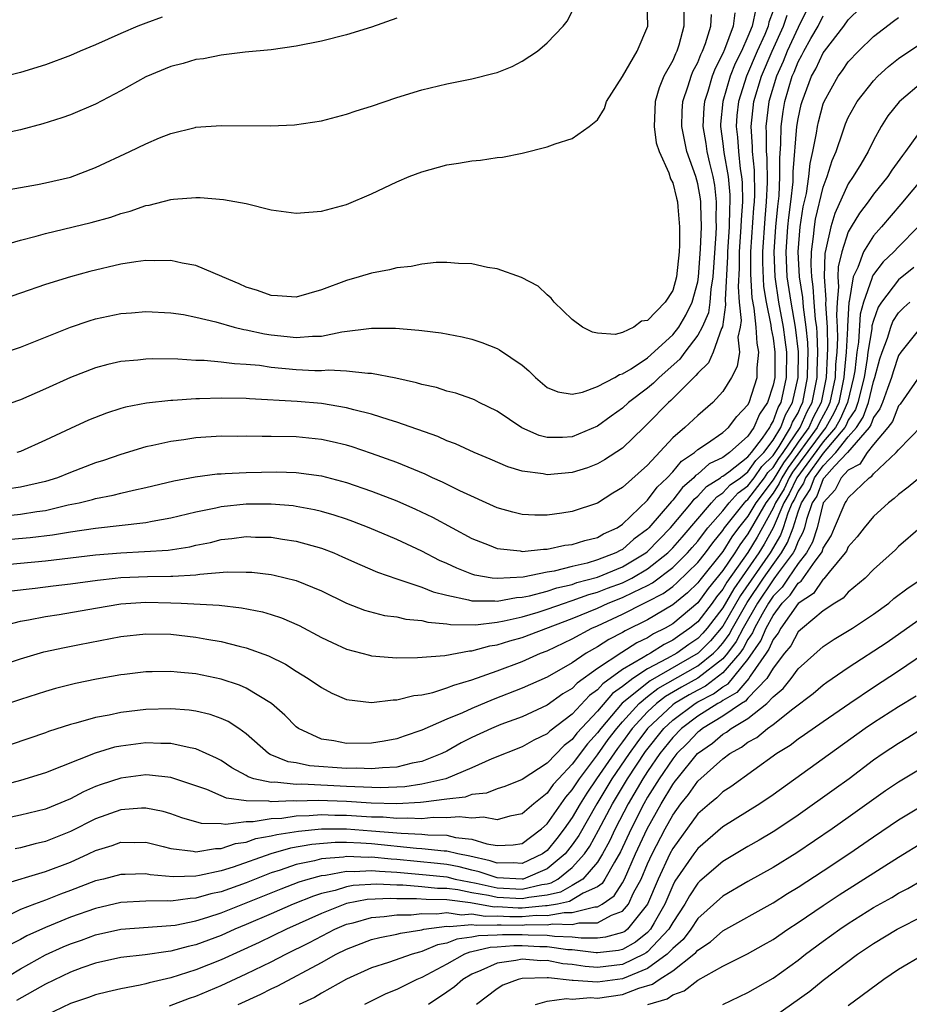
# Model space of a CAD drawing. Units: inches. Extents: x 2580000 to 2583000, y 1557000 to 1560000.
# Drawn here: x 2581127 to 2581198, y 1558019 to 1558098 of the extents above; entities that cross this region are included whole.
import ezdxf

# ---------------------------------------------------------------- set-up
doc = ezdxf.new("R2010")
doc.units = ezdxf.units.IN
doc.header["$MEASUREMENT"] = 0
doc.layers.add('LD25801557_2ft', color=135, linetype='Continuous')

msp = doc.modelspace()

# ---------------------------------------------------------------- linework, layer by layer
at = {"layer": 'LD25801557_2ft'}
for points, elevation in [([(2581190.049, 1558099), (2581189, 1558096.881), (2581188.128, 1558095), (2581187.809, 1558094.191), (2581187.264, 1558093), (2581186.66, 1558091), (2581186.421, 1558089), (2581186.458, 1558088.458), (2581186.453, 1558087), (2581186.502, 1558086.502), (2581186.527, 1558084.527), (2581186.46, 1558083), (2581186.334, 1558081.666), (2581186.162, 1558079), (2581186.154, 1558078.154), (2581186.248, 1558076.248), (2581186.45, 1558075), (2581186.832, 1558073.168), (2581186.859, 1558072.859), (2581187, 1558072.121), (2581187.15, 1558071), (2581187.131, 1558069), (2581187, 1558068.367), (2581186.559, 1558067), (2581185.934, 1558066.066), (2581185.479, 1558065), (2581185, 1558064.302), (2581183.542, 1558063), (2581183, 1558062.609), (2581181.907, 1558062.093), (2581181, 1558061.288), (2581180.828, 1558061.172), (2581180.687, 1558061), (2581179.771, 1558060.229), (2581179, 1558059.2), (2581178.897, 1558059.103), (2581177.092, 1558057), (2581177, 1558056.906), (2581175.914, 1558056.086), (2581175, 1558055.281), (2581174.808, 1558055.192), (2581174.474, 1558055), (2581173, 1558054.44), (2581172.196, 1558054.196), (2581171, 1558053.929), (2581169.555, 1558053.555), (2581169, 1558053.471), (2581167.078, 1558053.078), (2581165, 1558052.95), (2581164.615, 1558053), (2581163.234, 1558053.234), (2581163, 1558053.307), (2581161.781, 1558053.781), (2581161, 1558054.151), (2581160.409, 1558054.409), (2581159, 1558055.131), (2581157, 1558056.067), (2581154.798, 1558057), (2581153.501, 1558057.501), (2581153, 1558057.68), (2581152.016, 1558058.016), (2581151, 1558058.31), (2581150.446, 1558058.446), (2581149, 1558058.712), (2581148.746, 1558058.746), (2581147, 1558058.891), (2581145, 1558058.889), (2581143, 1558058.684), (2581142.58, 1558058.58), (2581141, 1558058.262), (2581139, 1558057.763), (2581137.517, 1558057.518), (2581137, 1558057.409), (2581133, 1558056.95), (2581131, 1558056.668), (2581129.576, 1558056.424), (2581127.794, 1558056.206), (2581125, 1558055.961)], 8528), ([(2581125.478, 1558079.478), (2581127, 1558079.934), (2581128.261, 1558080.261), (2581129, 1558080.478), (2581132.652, 1558081.349), (2581134.225, 1558081.775), (2581135, 1558082.05), (2581135.758, 1558082.242), (2581137, 1558082.699), (2581137.265, 1558082.735), (2581139, 1558083.182), (2581139.211, 1558083.211), (2581141, 1558083.341), (2581141.339, 1558083.338), (2581143.189, 1558083.189), (2581145, 1558082.849), (2581147, 1558082.348), (2581149, 1558082.091), (2581151, 1558082.259), (2581153, 1558082.792), (2581155, 1558083.626), (2581157, 1558084.584), (2581157.992, 1558085), (2581159, 1558085.391), (2581161, 1558085.936), (2581161.932, 1558086.068), (2581163, 1558086.27), (2581163.681, 1558086.319), (2581165, 1558086.533), (2581165.435, 1558086.565), (2581167, 1558086.882), (2581169, 1558087.367), (2581169.628, 1558087.628), (2581171, 1558088.037), (2581172.331, 1558089), (2581173, 1558089.538), (2581173.565, 1558090.434), (2581173.732, 1558091), (2581175, 1558092.983), (2581176.166, 1558095), (2581177.009, 1558097), (2581176.977, 1558099)], 8542), ([(2581126.052, 1558051.947), (2581128.189, 1558052.189), (2581129.622, 1558052.378), (2581131, 1558052.538), (2581133.159, 1558052.841), (2581134.554, 1558053), (2581135, 1558053.048), (2581137.133, 1558053.133), (2581139, 1558053.136), (2581139.158, 1558053.158), (2581141, 1558053.248), (2581141.303, 1558053.303), (2581143.48, 1558053.48), (2581145, 1558053.479), (2581145.458, 1558053.458), (2581147, 1558053.275), (2581147.233, 1558053.233), (2581149, 1558052.802), (2581151, 1558051.979), (2581153, 1558051.002), (2581154.44, 1558050.44), (2581156.019, 1558050.02), (2581157, 1558049.894), (2581157.719, 1558049.719), (2581159, 1558049.609), (2581159.475, 1558049.475), (2581161, 1558049.345), (2581161.288, 1558049.288), (2581163.269, 1558049.269), (2581165, 1558049.477), (2581165.578, 1558049.578), (2581167, 1558049.91), (2581168.281, 1558050.281), (2581169, 1558050.509), (2581170.369, 1558051), (2581170.838, 1558051.162), (2581171, 1558051.197), (2581172.318, 1558051.682), (2581173, 1558051.863), (2581173.817, 1558052.183), (2581175, 1558052.62), (2581175.756, 1558053), (2581177, 1558053.724), (2581178.602, 1558055), (2581179, 1558055.408), (2581179.744, 1558056.256), (2581182.087, 1558059), (2581182.518, 1558059.482), (2581183, 1558059.784), (2581183.581, 1558060.419), (2581184.393, 1558061), (2581185, 1558061.471), (2581185.624, 1558062.376), (2581186.261, 1558063), (2581187, 1558063.979), (2581187.619, 1558065), (2581187.983, 1558066.017), (2581188.562, 1558067), (2581189.012, 1558069), (2581189.021, 1558071.021), (2581188.795, 1558073), (2581188.442, 1558075), (2581188.137, 1558077), (2581188.043, 1558079), (2581188.18, 1558081), (2581188.252, 1558081.747), (2581188.419, 1558083), (2581188.592, 1558084.592), (2581188.612, 1558085), (2581188.607, 1558085.393), (2581188.903, 1558089), (2581189, 1558089.6), (2581189.245, 1558090.755), (2581189.311, 1558091), (2581190.076, 1558093), (2581190.408, 1558093.592), (2581191, 1558094.867), (2581191.095, 1558095), (2581192.652, 1558097), (2581193, 1558097.505), (2581195, 1558099.502)], 8524), ([(2581187, 1558098.209), (2581186.672, 1558097.328), (2581186.605, 1558097), (2581186.336, 1558096.336), (2581185.739, 1558095), (2581184.891, 1558093), (2581184.25, 1558091), (2581184.125, 1558089.875), (2581184.055, 1558089), (2581184.158, 1558088.158), (2581184.236, 1558087), (2581184.385, 1558085.615), (2581184.494, 1558085), (2581184.538, 1558084.537), (2581184.557, 1558083), (2581184.454, 1558081.546), (2581184.442, 1558081), (2581184.311, 1558079), (2581184.299, 1558077.701), (2581184.216, 1558076.216), (2581184.303, 1558075), (2581184.458, 1558073.542), (2581184.379, 1558073), (2581184.205, 1558072.205), (2581184.314, 1558071), (2581184.138, 1558069.862), (2581183.699, 1558069), (2581183, 1558067.869), (2581182.205, 1558067), (2581181, 1558065.967), (2581179.969, 1558065), (2581179, 1558064.171), (2581177, 1558062.008), (2581175, 1558060.207), (2581174.235, 1558059.765), (2581173, 1558058.96), (2581171, 1558058.296), (2581170.172, 1558058.172), (2581169, 1558058.01), (2581168.02, 1558058.02), (2581167, 1558058.068), (2581166.249, 1558058.249), (2581165, 1558058.592), (2581162.045, 1558059.955), (2581160.65, 1558060.65), (2581159.855, 1558061), (2581159.279, 1558061.279), (2581157, 1558062.212), (2581155, 1558062.934), (2581153.451, 1558063.451), (2581153, 1558063.586), (2581151.868, 1558063.868), (2581151, 1558064.054), (2581149, 1558064.251), (2581147, 1558064.282), (2581146.273, 1558064.273), (2581145, 1558064.301), (2581144.29, 1558064.29), (2581143, 1558064.303), (2581141, 1558064.174), (2581140.024, 1558064.024), (2581139, 1558063.888), (2581137.561, 1558063.561), (2581137, 1558063.454), (2581135, 1558062.854), (2581133.628, 1558062.373), (2581133, 1558062.176), (2581131, 1558061.418), (2581129.957, 1558061), (2581129, 1558060.706), (2581127, 1558060.248), (2581125.926, 1558060.074)], 8532), ([(2581185.617, 1558098.383), (2581185.335, 1558097), (2581185, 1558096.173), (2581184.477, 1558095), (2581183.987, 1558094.013), (2581183.587, 1558093), (2581182.993, 1558091), (2581182.819, 1558089.181), (2581182.81, 1558089), (2581183, 1558087.646), (2581183.084, 1558086.916), (2581183.424, 1558085), (2581183.56, 1558083.56), (2581183.567, 1558083), (2581183.53, 1558082.47), (2581183.499, 1558081), (2581183.377, 1558079), (2581183.373, 1558078.627), (2581183.181, 1558075.181), (2581183.217, 1558074.783), (2581182.967, 1558073.033), (2581182.896, 1558072.895), (2581182.228, 1558071), (2581181.848, 1558070.152), (2581181, 1558069.345), (2581180.855, 1558069.145), (2581180.688, 1558069), (2581178.855, 1558067.144), (2581178.679, 1558067), (2581177, 1558065.285), (2581176.688, 1558065), (2581175, 1558063.362), (2581173.578, 1558062.422), (2581173, 1558062.104), (2581172.202, 1558061.798), (2581171, 1558061.425), (2581169, 1558061.24), (2581168.685, 1558061.315), (2581167, 1558061.516), (2581165.852, 1558061.852), (2581164.463, 1558062.463), (2581163.166, 1558063), (2581161.692, 1558063.692), (2581161, 1558063.94), (2581160.277, 1558064.277), (2581157, 1558065.431), (2581156.398, 1558065.602), (2581155, 1558066.06), (2581153.593, 1558066.407), (2581153, 1558066.581), (2581151, 1558066.913), (2581149.074, 1558067.074), (2581145.275, 1558067.275), (2581145, 1558067.302), (2581143, 1558067.349), (2581141.288, 1558067.289), (2581141, 1558067.293), (2581139.156, 1558067.156), (2581139, 1558067.155), (2581137.057, 1558066.943), (2581135.385, 1558066.615), (2581135, 1558066.505), (2581133.857, 1558066.144), (2581132.426, 1558065.574), (2581131, 1558064.931), (2581129, 1558063.996), (2581127, 1558063.094), (2581126.725, 1558063)], 8534), ([(2581157, 1558097.626), (2581155, 1558096.925), (2581153, 1558096.296), (2581151, 1558095.792), (2581149, 1558095.404), (2581147, 1558095.124), (2581144.918, 1558094.918), (2581143, 1558094.696), (2581141.597, 1558094.403), (2581141, 1558094.337), (2581139.979, 1558094.021), (2581139, 1558093.776), (2581137, 1558092.969), (2581135, 1558091.849), (2581133, 1558090.791), (2581131, 1558089.925), (2581130.319, 1558089.681), (2581128.797, 1558089.204), (2581127, 1558088.737), (2581123, 1558087.875)], 8546), ([(2581124.876, 1558049), (2581127, 1558049.56), (2581127.663, 1558049.663), (2581129, 1558049.925), (2581130.097, 1558050.097), (2581133, 1558050.608), (2581135, 1558050.937), (2581137, 1558051.066), (2581139, 1558051.032), (2581139.832, 1558051), (2581142.841, 1558050.841), (2581144.632, 1558050.632), (2581146.291, 1558050.291), (2581147, 1558050.084), (2581147.821, 1558049.821), (2581149.217, 1558049.217), (2581151, 1558048.257), (2581151.85, 1558047.85), (2581153, 1558047.327), (2581154.837, 1558046.837), (2581155, 1558046.801), (2581156.653, 1558046.653), (2581157, 1558046.646), (2581158.656, 1558046.656), (2581160.836, 1558046.835), (2581162.805, 1558047.195), (2581163, 1558047.193), (2581164.419, 1558047.581), (2581165, 1558047.66), (2581166.014, 1558047.986), (2581167, 1558048.255), (2581171, 1558049.775), (2581173, 1558050.604), (2581173.859, 1558051), (2581175, 1558051.439), (2581175.885, 1558051.885), (2581177, 1558052.4), (2581177.395, 1558052.605), (2581179, 1558053.829), (2581180.185, 1558055), (2581180.565, 1558055.435), (2581181, 1558055.941), (2581181.446, 1558056.554), (2581181.812, 1558057), (2581183, 1558058.356), (2581183.504, 1558059), (2581184.218, 1558059.782), (2581185, 1558060.341), (2581185.493, 1558061), (2581186.108, 1558061.892), (2581187, 1558062.766), (2581187.488, 1558063.488), (2581188.404, 1558065), (2581188.562, 1558065.438), (2581189, 1558066.183), (2581189.248, 1558066.753), (2581189.381, 1558067), (2581189.76, 1558069), (2581189.766, 1558070.234), (2581189.797, 1558071), (2581189.774, 1558071.774), (2581189.651, 1558073), (2581189.416, 1558074.583), (2581189.362, 1558075.362), (2581189.107, 1558077), (2581189, 1558079), (2581189.168, 1558081), (2581189.409, 1558082.591), (2581189.662, 1558083.662), (2581189.859, 1558085), (2581189.959, 1558086.04), (2581190.182, 1558087), (2581190.471, 1558088.471), (2581190.536, 1558089), (2581190.617, 1558089.383), (2581191, 1558090.807), (2581191.074, 1558091), (2581192.191, 1558093), (2581192.536, 1558093.464), (2581193, 1558094.146), (2581193.811, 1558095), (2581195, 1558096.176), (2581196.59, 1558097.41), (2581197, 1558097.682)], 8522), ([(2581179.88, 1558098.12), (2581179.898, 1558097), (2581179.492, 1558095.492), (2581179.326, 1558095), (2581179.213, 1558094.787), (2581179, 1558094.262), (2581178.305, 1558093), (2581177.931, 1558092.07), (2581177.596, 1558091), (2581177.516, 1558089), (2581177.697, 1558087.698), (2581177.911, 1558087), (2581178.682, 1558085.318), (2581178.817, 1558084.817), (2581179, 1558084.52), (2581179.296, 1558083.296), (2581179.38, 1558083), (2581179.403, 1558082.597), (2581179.551, 1558081), (2581179.539, 1558079.538), (2581179.505, 1558079), (2581179.302, 1558077), (2581179, 1558075.933), (2581178.397, 1558075), (2581177, 1558073.539), (2581176.527, 1558073.473), (2581175.914, 1558073), (2581175, 1558072.575), (2581174.426, 1558072.426), (2581173, 1558072.524), (2581172.599, 1558072.6), (2581171.818, 1558073), (2581171, 1558073.618), (2581169.559, 1558075), (2581169.306, 1558075.306), (2581169, 1558075.575), (2581168.274, 1558076.274), (2581166.948, 1558076.948), (2581165, 1558077.646), (2581164.241, 1558077.759), (2581163, 1558078.055), (2581161.923, 1558078.077), (2581161, 1558078.166), (2581160.145, 1558078.145), (2581159, 1558078.02), (2581158.164, 1558077.836), (2581157, 1558077.726), (2581156.432, 1558077.568), (2581155, 1558077.318), (2581154.001, 1558077), (2581153, 1558076.725), (2581151, 1558075.964), (2581149, 1558075.4), (2581147.505, 1558075.505), (2581147, 1558075.521), (2581145.916, 1558075.916), (2581145, 1558076.201), (2581144.45, 1558076.45), (2581143.127, 1558077), (2581143.051, 1558077.051), (2581141, 1558077.915), (2581139.905, 1558078.095), (2581139, 1558078.313), (2581137.715, 1558078.285), (2581137, 1558078.314), (2581136.213, 1558078.213), (2581135, 1558078.013), (2581132.549, 1558077.451), (2581130.985, 1558077.015), (2581129, 1558076.389), (2581125, 1558075.014)], 8540), ([(2581125, 1558070.749), (2581127, 1558071.396), (2581131, 1558072.991), (2581132.499, 1558073.501), (2581133, 1558073.652), (2581135, 1558074.089), (2581135.851, 1558074.149), (2581137, 1558074.257), (2581139, 1558074.149), (2581140.003, 1558073.997), (2581141, 1558073.794), (2581142.58, 1558073.42), (2581144.051, 1558073), (2581144.809, 1558072.809), (2581145, 1558072.785), (2581146.468, 1558072.468), (2581147, 1558072.385), (2581148.264, 1558072.265), (2581149, 1558072.171), (2581150.292, 1558072.292), (2581151, 1558072.295), (2581152.631, 1558072.631), (2581155, 1558072.933), (2581156.918, 1558072.918), (2581158.766, 1558072.766), (2581159, 1558072.726), (2581160.55, 1558072.55), (2581162.229, 1558072.229), (2581163, 1558072.045), (2581163.787, 1558071.787), (2581165, 1558071.308), (2581165.205, 1558071.206), (2581167, 1558069.962), (2581167.53, 1558069.53), (2581168.062, 1558069), (2581169, 1558068.197), (2581169.836, 1558067.836), (2581171, 1558067.669), (2581171.818, 1558067.819), (2581173, 1558068.282), (2581174.402, 1558069), (2581174.773, 1558069.227), (2581175, 1558069.269), (2581175.689, 1558069.688), (2581177, 1558070.568), (2581179, 1558072.401), (2581179.478, 1558073), (2581180.047, 1558073.953), (2581180.566, 1558075), (2581181, 1558076.602), (2581181.067, 1558077), (2581181.23, 1558079.23), (2581181.299, 1558081), (2581181.242, 1558082.758), (2581181.249, 1558083), (2581181.225, 1558083.225), (2581181, 1558084.441), (2581180.846, 1558085), (2581180.14, 1558087), (2581179.938, 1558087.939), (2581179.74, 1558089), (2581179.766, 1558090.234), (2581179.815, 1558091), (2581180.236, 1558092.236), (2581180.463, 1558093), (2581180.618, 1558093.382), (2581181, 1558094.104), (2581181.249, 1558094.751), (2581181.378, 1558095), (2581181.628, 1558095.628), (2581182.052, 1558097), (2581182.082, 1558097.918)], 8538), ([(2581125, 1558057.89), (2581127, 1558058.084), (2581128.302, 1558058.302), (2581129, 1558058.395), (2581130.822, 1558058.822), (2581131.687, 1558059), (2581132.747, 1558059.253), (2581133, 1558059.333), (2581134.406, 1558059.594), (2581135, 1558059.763), (2581136.017, 1558060.017), (2581137, 1558060.219), (2581139.239, 1558060.761), (2581140.925, 1558061.074), (2581142.701, 1558061.299), (2581143, 1558061.319), (2581143.323, 1558061.323), (2581145, 1558061.417), (2581147.454, 1558061.454), (2581149, 1558061.405), (2581151, 1558061.135), (2581153, 1558060.605), (2581155, 1558059.921), (2581157, 1558059.15), (2581158.501, 1558058.501), (2581159.854, 1558057.854), (2581163, 1558056.152), (2581164.378, 1558055.622), (2581165, 1558055.362), (2581166.841, 1558055.159), (2581167, 1558055.127), (2581168.692, 1558055.308), (2581169, 1558055.306), (2581170.394, 1558055.606), (2581171, 1558055.67), (2581172, 1558056), (2581173, 1558056.227), (2581173.49, 1558056.51), (2581174.563, 1558057), (2581175, 1558057.291), (2581177, 1558059.209), (2581177.761, 1558060.239), (2581178.57, 1558061), (2581179, 1558061.461), (2581179.693, 1558062.307), (2581180.727, 1558063), (2581181, 1558063.241), (2581181.692, 1558063.692), (2581183, 1558064.602), (2581183.456, 1558065), (2581184.124, 1558065.876), (2581185, 1558066.82), (2581185.09, 1558067), (2581185.733, 1558069), (2581185.745, 1558069.745), (2581185.876, 1558071), (2581185.735, 1558071.736), (2581185.667, 1558073), (2581185.497, 1558074.503), (2581185.338, 1558075.338), (2581185.225, 1558077.225), (2581185.241, 1558079), (2581185.474, 1558082.526), (2581185.519, 1558083), (2581185.543, 1558083.543), (2581185.519, 1558085.518), (2581185.371, 1558087), (2581185.372, 1558087.372), (2581185.261, 1558089), (2581185.476, 1558091), (2581186.073, 1558093), (2581186.92, 1558095), (2581187.839, 1558097), (2581188.115, 1558097.885)], 8530), ([(2581125, 1558053.987), (2581129, 1558054.375), (2581133, 1558054.838), (2581135, 1558055.019), (2581136.891, 1558055.109), (2581138.778, 1558055.222), (2581140.506, 1558055.495), (2581141, 1558055.611), (2581142.155, 1558055.845), (2581143, 1558056.059), (2581143.856, 1558056.144), (2581145, 1558056.299), (2581145.733, 1558056.267), (2581147, 1558056.245), (2581147.904, 1558056.096), (2581149, 1558055.941), (2581151, 1558055.38), (2581151.978, 1558055), (2581152.692, 1558054.691), (2581154.065, 1558054.065), (2581155.461, 1558053.461), (2581157, 1558052.925), (2581159, 1558052.271), (2581159.897, 1558051.897), (2581161, 1558051.623), (2581162.735, 1558051.265), (2581163, 1558051.184), (2581164.82, 1558051.18), (2581165, 1558051.156), (2581166.552, 1558051.448), (2581167, 1558051.471), (2581167.578, 1558051.578), (2581169, 1558051.957), (2581169.776, 1558052.224), (2581171, 1558052.493), (2581171.37, 1558052.63), (2581173, 1558053.071), (2581175, 1558053.885), (2581176.858, 1558055), (2581177, 1558055.117), (2581178.834, 1558057), (2581180.502, 1558059), (2581180.715, 1558059.285), (2581181, 1558059.525), (2581181.697, 1558060.303), (2581182.81, 1558061), (2581182.911, 1558061.089), (2581183, 1558061.132), (2581183.471, 1558061.471), (2581185, 1558062.657), (2581185.14, 1558062.86), (2581185.283, 1558063), (2581186.154, 1558064.154), (2581186.734, 1558065), (2581186.813, 1558065.187), (2581187, 1558065.466), (2581187.404, 1558066.596), (2581187.643, 1558067), (2581188.073, 1558069), (2581188.088, 1558071), (2581187.977, 1558071.977), (2581187.837, 1558073), (2581187.467, 1558075), (2581187.168, 1558077), (2581187.085, 1558079), (2581187.217, 1558081), (2581187.375, 1558082.626), (2581187.476, 1558083.476), (2581187.551, 1558085), (2581187.532, 1558086.469), (2581187.629, 1558087.629), (2581187.635, 1558089), (2581187.797, 1558090.203), (2581187.929, 1558091), (2581188.528, 1558093), (2581188.676, 1558093.324), (2581189, 1558094.145), (2581189.307, 1558094.693), (2581189.45, 1558095), (2581190.02, 1558096.019), (2581190.592, 1558097), (2581191, 1558097.827)], 8526), ([(2581138.297, 1558097.703), (2581137, 1558097.25), (2581136.368, 1558097), (2581135, 1558096.411), (2581133, 1558095.51), (2581131.767, 1558095), (2581131, 1558094.648), (2581129, 1558093.913), (2581127, 1558093.312), (2581125, 1558092.802)], 8548), ([(2581183.949, 1558098.051), (2581183.826, 1558097), (2581183.142, 1558095.142), (2581183, 1558094.814), (2581182.379, 1558093.621), (2581182.14, 1558093), (2581181.793, 1558091.793), (2581181.528, 1558091), (2581181.482, 1558090.518), (2581181.409, 1558089), (2581181.635, 1558087.635), (2581181.722, 1558087), (2581181.933, 1558086.067), (2581182.208, 1558085), (2581182.332, 1558084.332), (2581182.476, 1558083), (2581182.437, 1558081.563), (2581182.455, 1558081), (2581182.433, 1558080.433), (2581182.201, 1558077), (2581182.04, 1558076.04), (2581181.961, 1558075), (2581181.852, 1558074.148), (2581181.356, 1558073), (2581181, 1558072.349), (2581179.964, 1558071), (2581179.558, 1558070.442), (2581177.934, 1558069), (2581177.476, 1558068.524), (2581177, 1558068.134), (2581175.491, 1558067), (2581175, 1558066.55), (2581174.088, 1558065.912), (2581173, 1558065.104), (2581171, 1558064.248), (2581170.205, 1558064.205), (2581169, 1558064.199), (2581168.355, 1558064.355), (2581166.968, 1558064.968), (2581165, 1558066.313), (2581163.573, 1558067), (2581163.201, 1558067.201), (2581163, 1558067.282), (2581161.727, 1558067.727), (2581161, 1558067.909), (2581160.178, 1558068.178), (2581159, 1558068.436), (2581158.574, 1558068.574), (2581156.929, 1558068.929), (2581155, 1558069.303), (2581154.706, 1558069.294), (2581153, 1558069.49), (2581151.564, 1558069.564), (2581151, 1558069.518), (2581150.484, 1558069.516), (2581149, 1558069.593), (2581147, 1558069.796), (2581146.064, 1558069.936), (2581145, 1558070.036), (2581144.079, 1558070.08), (2581143, 1558070.221), (2581141.661, 1558070.339), (2581141, 1558070.35), (2581139.561, 1558070.439), (2581137.534, 1558070.466), (2581137, 1558070.446), (2581136.367, 1558070.367), (2581135, 1558070.257), (2581133.974, 1558070.026), (2581133, 1558069.755), (2581131, 1558068.978), (2581129, 1558068.076), (2581127, 1558067.209), (2581125.356, 1558066.644)], 8536), ([(2581125.943, 1558083.942), (2581127, 1558084.148), (2581128.376, 1558084.376), (2581129, 1558084.495), (2581131, 1558084.969), (2581133, 1558085.742), (2581135.726, 1558087), (2581137, 1558087.626), (2581138.087, 1558088.087), (2581139, 1558088.449), (2581140.925, 1558088.926), (2581141, 1558088.941), (2581143, 1558089.079), (2581146.944, 1558089.056), (2581148.856, 1558089.144), (2581151, 1558089.456), (2581153, 1558089.975), (2581153.759, 1558090.241), (2581155, 1558090.633), (2581157, 1558091.32), (2581159, 1558091.926), (2581161, 1558092.403), (2581163, 1558092.803), (2581164.757, 1558093.243), (2581165, 1558093.317), (2581166.206, 1558093.794), (2581167, 1558094.198), (2581168.215, 1558095), (2581169, 1558095.668), (2581170.274, 1558097), (2581170.598, 1558097.402), (2581171, 1558098.179)], 8544), ([(2581125, 1558045.888), (2581127, 1558046.568), (2581128.882, 1558047.118), (2581130.527, 1558047.473), (2581131.708, 1558047.708), (2581135, 1558048.333), (2581137, 1558048.561), (2581139, 1558048.526), (2581141, 1558048.297), (2581141.876, 1558048.125), (2581143, 1558047.942), (2581144.445, 1558047.555), (2581145, 1558047.434), (2581146.79, 1558046.79), (2581148.128, 1558046.127), (2581149, 1558045.572), (2581149.948, 1558045), (2581151, 1558044.264), (2581151.828, 1558043.828), (2581153, 1558043.326), (2581155, 1558043.07), (2581156.719, 1558043.281), (2581157, 1558043.275), (2581158.369, 1558043.631), (2581159, 1558043.693), (2581159.884, 1558043.884), (2581161, 1558044.232), (2581161.542, 1558044.459), (2581163, 1558044.877), (2581165, 1558045.603), (2581167, 1558046.357), (2581168.473, 1558047), (2581169, 1558047.199), (2581171, 1558048.155), (2581172.543, 1558049), (2581173, 1558049.193), (2581175, 1558050.109), (2581176.738, 1558051), (2581177, 1558051.121), (2581178.235, 1558051.765), (2581179, 1558052.333), (2581179.369, 1558052.631), (2581181, 1558054.228), (2581181.61, 1558055), (2581182.195, 1558055.805), (2581183, 1558056.785), (2581183.144, 1558057), (2581184.723, 1558059), (2581184.855, 1558059.145), (2581185, 1558059.249), (2581186.311, 1558061), (2581186.592, 1558061.408), (2581187, 1558061.807), (2581187.459, 1558062.541), (2581187.795, 1558063), (2581189.164, 1558065), (2581189.72, 1558066.28), (2581190.108, 1558067), (2581190.508, 1558069), (2581190.51, 1558069.49), (2581190.573, 1558071), (2581190.527, 1558072.527), (2581190.48, 1558073), (2581190.389, 1558073.611), (2581190.281, 1558075), (2581190.206, 1558076.206), (2581190.083, 1558077), (2581190.031, 1558077.969), (2581190.057, 1558079), (2581190.235, 1558080.235), (2581190.3, 1558081), (2581190.392, 1558081.608), (2581191, 1558084.173), (2581191.313, 1558085), (2581191.704, 1558086.297), (2581192.02, 1558087), (2581192.574, 1558088.574), (2581192.783, 1558089.217), (2581193, 1558089.707), (2581193.716, 1558091), (2581195, 1558092.629), (2581195.362, 1558093), (2581196.217, 1558093.783), (2581197, 1558094.409), (2581197.334, 1558094.666), (2581199, 1558095.75)], 8520), ([(2581199, 1558092.614), (2581197.042, 1558090.958), (2581196.161, 1558089.839), (2581195.631, 1558089), (2581195, 1558087.873), (2581194.571, 1558087), (2581193.989, 1558085.989), (2581193.396, 1558085), (2581193, 1558084.423), (2581191.925, 1558082.075), (2581191.594, 1558081), (2581191.214, 1558079.214), (2581191.116, 1558078.884), (2581191.066, 1558077), (2581191.203, 1558075.203), (2581191.173, 1558074.827), (2581191.303, 1558073), (2581191.354, 1558071.354), (2581191.306, 1558070.694), (2581191.242, 1558069), (2581190.836, 1558067), (2581190.193, 1558065.807), (2581189.842, 1558065), (2581189, 1558063.832), (2581188.434, 1558063), (2581187.827, 1558062.173), (2581187, 1558060.832), (2581185.62, 1558059), (2581185, 1558057.932), (2581184.253, 1558057), (2581183.718, 1558056.282), (2581183, 1558055.123), (2581181.167, 1558052.833), (2581181, 1558052.606), (2581180.178, 1558051.822), (2581179, 1558050.865), (2581177, 1558049.672), (2581175.207, 1558048.793), (2581175, 1558048.658), (2581173.898, 1558048.102), (2581173, 1558047.51), (2581172.108, 1558047), (2581171, 1558046.248), (2581169, 1558045.096), (2581167, 1558044.206), (2581164.698, 1558043.302), (2581163, 1558042.597), (2581162.254, 1558042.254), (2581161, 1558041.739), (2581159, 1558040.867), (2581157.596, 1558040.404), (2581157, 1558040.19), (2581155.996, 1558040.004), (2581155, 1558039.836), (2581153, 1558039.81), (2581151.982, 1558040.018), (2581151, 1558040.16), (2581149.181, 1558041), (2581149, 1558041.134), (2581148.078, 1558042.078), (2581147.028, 1558043), (2581145, 1558044.222), (2581144.457, 1558044.457), (2581143, 1558044.938), (2581141, 1558045.356), (2581139.493, 1558045.493), (2581139, 1558045.555), (2581137.52, 1558045.52), (2581137, 1558045.522), (2581135.315, 1558045.315), (2581135, 1558045.275), (2581133.065, 1558044.935), (2581131.405, 1558044.595), (2581129.81, 1558044.19), (2581129, 1558043.952), (2581127, 1558043.318), (2581125, 1558042.657)], 8518), ([(2581198.996, 1558089.004), (2581197.552, 1558087), (2581197.308, 1558086.692), (2581196.481, 1558085.519), (2581196.145, 1558085), (2581195, 1558083.604), (2581194.572, 1558083), (2581193.898, 1558082.102), (2581193.225, 1558081), (2581193, 1558080.593), (2581192.485, 1558079), (2581192.19, 1558077.809), (2581192.169, 1558077), (2581192.228, 1558076.228), (2581192.106, 1558075), (2581192.048, 1558073.952), (2581192.116, 1558073), (2581192.143, 1558072.143), (2581192.082, 1558071), (2581191.987, 1558070.013), (2581191.948, 1558069), (2581191.54, 1558067), (2581191.374, 1558066.626), (2581190.666, 1558065.334), (2581190.52, 1558065), (2581188.196, 1558061.804), (2581187.693, 1558061), (2581187.476, 1558060.524), (2581187, 1558059.767), (2581186.423, 1558059), (2581185, 1558056.513), (2581184.354, 1558055.646), (2581183.954, 1558055), (2581183, 1558053.6), (2581181.834, 1558052.166), (2581181, 1558051.027), (2581179, 1558049.356), (2581178.393, 1558049), (2581177.46, 1558048.54), (2581177, 1558048.244), (2581176.155, 1558047.845), (2581174.939, 1558047.061), (2581173, 1558045.78), (2581171.386, 1558044.614), (2581171, 1558044.193), (2581170.245, 1558043.755), (2581169, 1558042.858), (2581167, 1558041.945), (2581165.311, 1558041.311), (2581164.558, 1558041), (2581163, 1558040.276), (2581162.147, 1558039.854), (2581161, 1558039.201), (2581160.6, 1558039), (2581159, 1558038.376), (2581158.226, 1558038.226), (2581157, 1558037.93), (2581155.876, 1558037.876), (2581155, 1558037.781), (2581153.829, 1558037.829), (2581153, 1558037.821), (2581150.038, 1558038.038), (2581149, 1558038.254), (2581148.347, 1558038.347), (2581146.919, 1558038.919), (2581146.791, 1558039), (2581145, 1558040.588), (2581144.415, 1558041), (2581143.565, 1558041.564), (2581143, 1558041.811), (2581142.123, 1558042.123), (2581141, 1558042.38), (2581140.458, 1558042.458), (2581139, 1558042.573), (2581137, 1558042.516), (2581135, 1558042.277), (2581134.073, 1558042.073), (2581133, 1558041.883), (2581131.423, 1558041.423), (2581131, 1558041.322), (2581129.25, 1558040.75), (2581129, 1558040.649), (2581126.265, 1558039.735)], 8516), ([(2581199.918, 1558086.081), (2581197.196, 1558082.804), (2581195.636, 1558081), (2581195, 1558080.293), (2581194.203, 1558079), (2581193.753, 1558077.753), (2581193.375, 1558077), (2581193.059, 1558075.059), (2581193.03, 1558074.97), (2581192.923, 1558073.077), (2581192.931, 1558072.931), (2581192.828, 1558071), (2581192.668, 1558069.332), (2581192.655, 1558069), (2581192.238, 1558067), (2581191.857, 1558066.143), (2581191.22, 1558065), (2581191, 1558064.74), (2581188.564, 1558061.436), (2581188.292, 1558061), (2581187.887, 1558060.113), (2581187.188, 1558059), (2581187, 1558058.558), (2581185.74, 1558056.26), (2581185, 1558055.022), (2581183.325, 1558052.675), (2581183, 1558052.107), (2581182.501, 1558051.499), (2581182.136, 1558051), (2581181, 1558049.518), (2581180.38, 1558049), (2581179.56, 1558048.44), (2581179, 1558048.032), (2581178.309, 1558047.691), (2581177.237, 1558047), (2581177, 1558046.878), (2581176.652, 1558046.652), (2581175, 1558045.711), (2581173.427, 1558044.573), (2581173, 1558044.076), (2581172.37, 1558043.63), (2581171, 1558042.145), (2581169.211, 1558040.788), (2581169, 1558040.569), (2581167.932, 1558040.068), (2581167, 1558039.536), (2581164.587, 1558038.587), (2581163, 1558037.878), (2581160.919, 1558037), (2581159, 1558036.551), (2581157.64, 1558036.359), (2581155.719, 1558036.281), (2581153.66, 1558036.34), (2581153, 1558036.384), (2581149.445, 1558036.555), (2581149, 1558036.544), (2581147.288, 1558036.712), (2581147, 1558036.698), (2581145.625, 1558037), (2581145.157, 1558037.157), (2581145, 1558037.256), (2581143.865, 1558037.865), (2581143, 1558038.443), (2581142.635, 1558038.635), (2581141, 1558039.393), (2581140.54, 1558039.46), (2581139, 1558039.807), (2581138.199, 1558039.801), (2581137, 1558039.856), (2581135, 1558039.605), (2581134.498, 1558039.502), (2581132.954, 1558039.046), (2581129, 1558037.469), (2581127, 1558036.858), (2581125.536, 1558036.464)], 8514), ([(2581198.568, 1558081), (2581197, 1558079.415), (2581196.625, 1558079), (2581195.788, 1558078.212), (2581195, 1558077.204), (2581194.898, 1558077), (2581194.878, 1558076.878), (2581194.221, 1558075), (2581193.958, 1558074.041), (2581193.813, 1558071.813), (2581193.677, 1558071), (2581193.508, 1558069.508), (2581193.424, 1558069), (2581192.936, 1558067), (2581192.34, 1558065.66), (2581191.973, 1558065), (2581191, 1558063.85), (2581188.891, 1558061), (2581188.298, 1558059.702), (2581187.857, 1558059), (2581187.006, 1558056.994), (2581186.297, 1558055.703), (2581185.877, 1558055), (2581183.864, 1558052.136), (2581183, 1558050.627), (2581181.747, 1558049), (2581181.401, 1558048.599), (2581181, 1558048.19), (2581180.292, 1558047.708), (2581179.323, 1558047), (2581178.572, 1558046.572), (2581177, 1558045.762), (2581175.826, 1558045), (2581175, 1558044.36), (2581174.205, 1558043.795), (2581173, 1558042.378), (2581171.368, 1558040.632), (2581171, 1558040.131), (2581170.351, 1558039.649), (2581169, 1558038.241), (2581167, 1558036.925), (2581165.632, 1558036.368), (2581165, 1558036.181), (2581164.146, 1558035.854), (2581163, 1558035.737), (2581162.46, 1558035.54), (2581161, 1558035.376), (2581159.134, 1558035.134), (2581158.91, 1558035.09), (2581157, 1558034.987), (2581154.956, 1558035.044), (2581153, 1558035.174), (2581150.736, 1558035.264), (2581149, 1558035.221), (2581148.755, 1558035.245), (2581147, 1558035.16), (2581146.795, 1558035.205), (2581145, 1558035.236), (2581143.438, 1558035.439), (2581143, 1558035.645), (2581141.874, 1558036.127), (2581139, 1558037.085), (2581137.284, 1558037.284), (2581137, 1558037.297), (2581135, 1558037.054), (2581133.455, 1558036.544), (2581133, 1558036.375), (2581132.037, 1558035.963), (2581131, 1558035.407), (2581129, 1558034.581), (2581127, 1558034.084), (2581125, 1558033.662)], 8512), ([(2581198.23, 1558077.77), (2581197, 1558076.777), (2581195.648, 1558075), (2581195.393, 1558074.607), (2581195, 1558073.526), (2581194.887, 1558073.113), (2581194.871, 1558072.871), (2581194.557, 1558071), (2581194.501, 1558070.501), (2581194.252, 1558069), (2581193.761, 1558067), (2581193.56, 1558066.44), (2581193, 1558065.574), (2581192.824, 1558065.176), (2581192.725, 1558065), (2581191, 1558062.955), (2581189.59, 1558061), (2581189.429, 1558060.571), (2581189, 1558059.927), (2581188.709, 1558059.291), (2581188.527, 1558059), (2581188.177, 1558058.177), (2581187.802, 1558057), (2581187.585, 1558056.415), (2581186.769, 1558055), (2581184.402, 1558051.598), (2581183, 1558049.151), (2581182.013, 1558047.987), (2581181.041, 1558047), (2581177.196, 1558044.804), (2581174.982, 1558043.018), (2581173.26, 1558041), (2581173, 1558040.645), (2581172.209, 1558039.791), (2581171, 1558038.153), (2581169.891, 1558037), (2581169.47, 1558036.53), (2581169, 1558035.854), (2581167.921, 1558035), (2581167, 1558034.196), (2581166.008, 1558034.008), (2581165, 1558033.726), (2581163.931, 1558033.931), (2581163, 1558033.845), (2581161.969, 1558033.969), (2581161, 1558033.873), (2581159.903, 1558033.903), (2581159, 1558033.812), (2581157.864, 1558033.864), (2581157, 1558033.823), (2581155.92, 1558033.921), (2581155, 1558033.943), (2581153, 1558034.076), (2581152.076, 1558034.076), (2581151, 1558034.112), (2581150.028, 1558034.028), (2581149, 1558034.005), (2581147.835, 1558033.835), (2581147, 1558033.8), (2581145.56, 1558033.56), (2581145, 1558033.568), (2581143.35, 1558033.35), (2581143, 1558033.4), (2581141.434, 1558033.434), (2581139.876, 1558033.876), (2581139, 1558034.192), (2581138.376, 1558034.376), (2581137, 1558034.66), (2581136.657, 1558034.657), (2581135, 1558034.53), (2581133, 1558033.81), (2581131, 1558032.78), (2581129, 1558031.992), (2581128.193, 1558031.807), (2581127, 1558031.485), (2581126.595, 1558031.405)], 8510), ([(2581125.466, 1558028.534), (2581129, 1558029.6), (2581131, 1558030.357), (2581132.43, 1558031), (2581133, 1558031.279), (2581134.313, 1558031.687), (2581135, 1558031.942), (2581136.075, 1558031.925), (2581137, 1558031.933), (2581138.393, 1558031.607), (2581139, 1558031.447), (2581140.782, 1558031.218), (2581141, 1558031.168), (2581142.563, 1558031.437), (2581143, 1558031.429), (2581144.164, 1558031.836), (2581145, 1558031.945), (2581145.781, 1558032.219), (2581147, 1558032.433), (2581147.444, 1558032.556), (2581149.171, 1558032.829), (2581151.004, 1558032.996), (2581153, 1558032.997), (2581155, 1558032.855), (2581157.355, 1558032.646), (2581159, 1558032.577), (2581159.477, 1558032.523), (2581161, 1558032.486), (2581161.676, 1558032.324), (2581163, 1558032.191), (2581164.191, 1558031.809), (2581165, 1558031.686), (2581166.274, 1558031.726), (2581167, 1558031.833), (2581167.656, 1558032.344), (2581168.546, 1558033), (2581169, 1558033.401), (2581170.472, 1558035.528), (2581171, 1558036.12), (2581171.565, 1558037), (2581173, 1558038.893), (2581173.869, 1558040.131), (2581174.543, 1558041), (2581175, 1558041.535), (2581176.32, 1558043), (2581177, 1558043.553), (2581177.815, 1558044.185), (2581181, 1558045.992), (2581182.254, 1558047), (2581182.624, 1558047.376), (2581183, 1558047.813), (2581183.502, 1558048.498), (2581183.768, 1558049), (2581184.941, 1558051.059), (2581186.235, 1558053), (2581187, 1558054.088), (2581187.678, 1558055), (2581188.164, 1558055.836), (2581188.596, 1558057), (2581189, 1558058.269), (2581189.256, 1558059), (2581189.953, 1558060.047), (2581190.312, 1558061), (2581191, 1558061.954), (2581191.994, 1558063), (2581193, 1558064.25), (2581193.644, 1558065), (2581194.176, 1558065.824), (2581194.599, 1558067), (2581195, 1558068.665), (2581195.127, 1558069), (2581195.519, 1558070.48), (2581195.693, 1558071), (2581196.115, 1558072.115), (2581196.38, 1558073), (2581196.546, 1558073.455), (2581197, 1558074.153), (2581197.426, 1558074.574), (2581197.899, 1558075)], 8508), ([(2581198.791, 1558073), (2581197.179, 1558071), (2581197, 1558070.736), (2581196.565, 1558069.435), (2581196.45, 1558069), (2581196.113, 1558068.113), (2581195.722, 1558067), (2581195.519, 1558066.481), (2581195, 1558065.786), (2581194.792, 1558065.208), (2581194.658, 1558065), (2581192.945, 1558063), (2581191.906, 1558061.906), (2581191.065, 1558061), (2581191, 1558060.908), (2581190.478, 1558059.522), (2581190.13, 1558059), (2581189.66, 1558057.66), (2581189.496, 1558057), (2581189.376, 1558056.624), (2581189, 1558055.95), (2581188.743, 1558055.257), (2581188.593, 1558055), (2581187.415, 1558053.415), (2581187.075, 1558052.925), (2581187, 1558052.85), (2581185.767, 1558051), (2581184.623, 1558049), (2581184.061, 1558047.939), (2581183.373, 1558047), (2581183, 1558046.563), (2581181, 1558045.016), (2581179.702, 1558044.298), (2581178.434, 1558043.566), (2581177.703, 1558043), (2581177, 1558042.336), (2581175.783, 1558041), (2581175, 1558039.935), (2581174.592, 1558039.408), (2581172.928, 1558037), (2581172.153, 1558035.847), (2581171.625, 1558035), (2581171, 1558033.916), (2581170.354, 1558033), (2581169.768, 1558032.232), (2581169, 1558031.285), (2581168.625, 1558031), (2581167, 1558030.235), (2581166.283, 1558030.283), (2581165, 1558030.259), (2581164.449, 1558030.449), (2581162.823, 1558030.823), (2581161.883, 1558031), (2581161, 1558031.212), (2581160.783, 1558031.217), (2581159, 1558031.416), (2581158.566, 1558031.434), (2581155, 1558031.801), (2581154.138, 1558031.862), (2581153, 1558031.904), (2581152.096, 1558031.903), (2581150.249, 1558031.752), (2581148.546, 1558031.454), (2581146.979, 1558031.021), (2581143.957, 1558029.957), (2581143, 1558029.658), (2581141.272, 1558029.272), (2581141, 1558029.233), (2581139.18, 1558029.18), (2581137.338, 1558029.337), (2581137, 1558029.408), (2581135.369, 1558029.369), (2581135, 1558029.375), (2581133.636, 1558029), (2581133, 1558028.847), (2581131, 1558028.087), (2581130.199, 1558027.801), (2581129, 1558027.325), (2581128.117, 1558027), (2581127, 1558026.565), (2581126.115, 1558026.115)], 8506), ([(2581199, 1558069.557), (2581197.132, 1558066.868), (2581197, 1558066.732), (2581196.513, 1558065.487), (2581196.149, 1558065), (2581195, 1558063.64), (2581194.503, 1558063), (2581193.914, 1558062.086), (2581193, 1558061.606), (2581192.437, 1558061), (2581191.956, 1558060.044), (2581191.007, 1558059), (2581190.505, 1558057), (2581190.142, 1558055.858), (2581189.664, 1558055), (2581189, 1558054.151), (2581188.194, 1558053), (2581187.719, 1558052.281), (2581187, 1558051.559), (2581186.627, 1558051), (2581186.127, 1558050.127), (2581185.519, 1558049), (2581185.366, 1558048.634), (2581185, 1558048.097), (2581184.62, 1558047.38), (2581184.342, 1558047), (2581183, 1558045.428), (2581181.616, 1558044.384), (2581181, 1558044.07), (2581180.311, 1558043.689), (2581179.139, 1558043), (2581179, 1558042.897), (2581177.001, 1558041), (2581176.143, 1558039.857), (2581175.522, 1558039), (2581174.161, 1558037), (2581172.947, 1558035), (2581171.522, 1558032.479), (2581171, 1558031.725), (2581170.432, 1558031), (2581169, 1558029.809), (2581167.082, 1558029), (2581167, 1558028.981), (2581165, 1558029.094), (2581163.584, 1558029.584), (2581163, 1558029.716), (2581161.98, 1558029.98), (2581161, 1558030.165), (2581160.246, 1558030.246), (2581157, 1558030.549), (2581156.571, 1558030.571), (2581155, 1558030.746), (2581154.73, 1558030.73), (2581153, 1558030.797), (2581152.752, 1558030.752), (2581151, 1558030.603), (2581150.454, 1558030.454), (2581149, 1558030.156), (2581147.709, 1558029.709), (2581147, 1558029.495), (2581145, 1558028.71), (2581143, 1558027.985), (2581142.188, 1558027.813), (2581141, 1558027.463), (2581140.549, 1558027.451), (2581139, 1558027.239), (2581138.742, 1558027.258), (2581137, 1558027.236), (2581135, 1558027.123), (2581133, 1558026.663), (2581131, 1558025.95), (2581129, 1558025.141), (2581127.522, 1558024.478), (2581127, 1558024.183), (2581126.213, 1558023.787)], 8504), ([(2581125.219, 1558020.78), (2581127, 1558021.828), (2581129, 1558022.946), (2581130.412, 1558023.588), (2581131, 1558023.834), (2581131.867, 1558024.133), (2581133, 1558024.56), (2581135, 1558025.016), (2581139, 1558025.288), (2581139.334, 1558025.334), (2581141, 1558025.66), (2581141.952, 1558025.952), (2581143, 1558026.302), (2581147.779, 1558028.221), (2581149.221, 1558028.779), (2581149.933, 1558029), (2581151, 1558029.292), (2581151.318, 1558029.318), (2581153, 1558029.626), (2581153.603, 1558029.603), (2581155, 1558029.685), (2581155.617, 1558029.617), (2581157, 1558029.543), (2581159.341, 1558029.341), (2581161, 1558029.163), (2581161.667, 1558029), (2581163.325, 1558028.675), (2581165, 1558028.292), (2581167, 1558028.195), (2581168.571, 1558028.571), (2581169, 1558028.626), (2581169.307, 1558028.693), (2581169.853, 1558029), (2581171, 1558029.918), (2581171.967, 1558031), (2581172.39, 1558031.61), (2581173.098, 1558032.902), (2581174.194, 1558035), (2581175.387, 1558037), (2581176.838, 1558039.162), (2581178.289, 1558041), (2581179, 1558041.675), (2581180.784, 1558043), (2581181, 1558043.125), (2581182.242, 1558043.758), (2581183, 1558044.321), (2581183.429, 1558044.571), (2581185, 1558046.497), (2581186.021, 1558047.979), (2581186.448, 1558049), (2581187, 1558050.024), (2581187.729, 1558051), (2581188.364, 1558051.636), (2581189, 1558052.601), (2581189.243, 1558052.757), (2581190.346, 1558054.346), (2581190.857, 1558055), (2581190.908, 1558055.092), (2581191, 1558055.38), (2581191.625, 1558056.375), (2581191.906, 1558057), (2581192.749, 1558059), (2581192.869, 1558059.132), (2581193, 1558059.393), (2581194.663, 1558061), (2581194.884, 1558061.116), (2581195, 1558061.296), (2581196.823, 1558063), (2581197, 1558063.231), (2581198.874, 1558065.126)], 8502), ([(2581199, 1558061.265), (2581197.768, 1558060.232), (2581197, 1558059.667), (2581196.655, 1558059.345), (2581196.207, 1558059), (2581195, 1558057.892), (2581194.263, 1558057), (2581193.717, 1558056.283), (2581193, 1558055.482), (2581192.85, 1558055.15), (2581192.756, 1558055), (2581191.468, 1558053.468), (2581191.058, 1558052.942), (2581191, 1558052.909), (2581190.23, 1558051.77), (2581189, 1558050.973), (2581187.623, 1558049), (2581187.406, 1558048.594), (2581187, 1558048.099), (2581186.676, 1558047.324), (2581186.456, 1558047), (2581185.17, 1558045.17), (2581185.066, 1558045), (2581184.118, 1558043.882), (2581183, 1558043.23), (2581182.868, 1558043.132), (2581182.609, 1558043), (2581181, 1558041.975), (2581179.703, 1558041), (2581179, 1558040.276), (2581177.987, 1558039), (2581177, 1558037.585), (2581176.611, 1558037), (2581175.442, 1558035), (2581174.42, 1558033), (2581173.971, 1558032.029), (2581173.402, 1558031), (2581173, 1558030.355), (2581171.83, 1558029), (2581171, 1558028.49), (2581170.047, 1558027.953), (2581169, 1558027.725), (2581167.54, 1558027.539), (2581167, 1558027.41), (2581165, 1558027.522), (2581164.323, 1558027.677), (2581163, 1558027.907), (2581161.864, 1558028.136), (2581161, 1558028.24), (2581160.253, 1558028.253), (2581159, 1558028.385), (2581157.494, 1558028.506), (2581157, 1558028.506), (2581155.404, 1558028.596), (2581153.52, 1558028.48), (2581153, 1558028.377), (2581152.097, 1558028.097), (2581151, 1558027.842), (2581150.358, 1558027.643), (2581148.76, 1558027), (2581147, 1558026.222), (2581145, 1558025.367), (2581144.095, 1558025), (2581143, 1558024.507), (2581141, 1558023.752), (2581140.379, 1558023.621), (2581139, 1558023.238), (2581138.778, 1558023.222), (2581136.959, 1558022.959), (2581135, 1558022.748), (2581133, 1558022.295), (2581131.912, 1558021.912), (2581131, 1558021.567), (2581129, 1558020.624), (2581126.69, 1558019.31)], 8500), ([(2581198.741, 1558057), (2581197, 1558055.504), (2581196.751, 1558055.249), (2581195, 1558053.674), (2581194.346, 1558053), (2581193, 1558051.885), (2581192.6, 1558051.4), (2581191.92, 1558051), (2581191, 1558050.393), (2581189.341, 1558049), (2581189, 1558048.701), (2581188.407, 1558047.593), (2581187.921, 1558047), (2581187, 1558045.806), (2581186.507, 1558045), (2581185, 1558043.421), (2581184.808, 1558043.192), (2581184.478, 1558043), (2581183, 1558041.977), (2581181.375, 1558041), (2581181.173, 1558040.827), (2581181, 1558040.708), (2581180.173, 1558039.827), (2581179.343, 1558039), (2581179, 1558038.583), (2581177.919, 1558037), (2581177, 1558035.519), (2581176.699, 1558035), (2581175.696, 1558033), (2581174.844, 1558031.156), (2581174.356, 1558030.356), (2581173.599, 1558029), (2581173.366, 1558028.634), (2581173, 1558028.379), (2581171.866, 1558027.866), (2581170.787, 1558027.213), (2581169.808, 1558027), (2581169, 1558026.853), (2581168.855, 1558026.855), (2581167, 1558026.678), (2581166.68, 1558026.68), (2581165, 1558026.773), (2581164.768, 1558026.768), (2581162.896, 1558027.104), (2581161, 1558027.332), (2581159.36, 1558027.36), (2581158.567, 1558027.433), (2581157, 1558027.431), (2581156.543, 1558027.457), (2581154.637, 1558027.363), (2581153, 1558027.038), (2581152.876, 1558027), (2581151, 1558026.251), (2581148.225, 1558025), (2581146.049, 1558023.951), (2581143, 1558022.557), (2581141, 1558021.749), (2581139, 1558021.122), (2581137.263, 1558020.737), (2581137, 1558020.652), (2581136.539, 1558020.539), (2581135, 1558020.259), (2581133.98, 1558020.02), (2581133, 1558019.763), (2581132.446, 1558019.553), (2581131, 1558019.079), (2581129, 1558018.127)], 8498), ([(2581138.884, 1558018.884), (2581140.496, 1558019.504), (2581141, 1558019.669), (2581143, 1558020.508), (2581145, 1558021.432), (2581147, 1558022.4), (2581148.163, 1558023), (2581150.061, 1558023.94), (2581152.074, 1558025), (2581153, 1558025.392), (2581153.519, 1558025.519), (2581155, 1558025.946), (2581156.005, 1558026.005), (2581157, 1558026.143), (2581158.145, 1558026.145), (2581159, 1558026.242), (2581160.213, 1558026.213), (2581161, 1558026.322), (2581162.158, 1558026.158), (2581163, 1558026.234), (2581164.046, 1558026.046), (2581165, 1558026.066), (2581166.011, 1558026.011), (2581167, 1558026.004), (2581168.109, 1558026.109), (2581169, 1558026.098), (2581170.343, 1558026.343), (2581171, 1558026.324), (2581172.792, 1558026.792), (2581173, 1558026.792), (2581173.383, 1558027), (2581174.335, 1558027.665), (2581175, 1558028.706), (2581175.156, 1558029), (2581176.049, 1558031), (2581176.971, 1558033), (2581178.07, 1558035), (2581179, 1558036.54), (2581179.208, 1558036.793), (2581179.352, 1558037), (2581180.966, 1558039), (2581182.167, 1558039.833), (2581183, 1558040.547), (2581183.296, 1558040.704), (2581183.666, 1558041), (2581185, 1558041.812), (2581186.496, 1558043), (2581187, 1558043.539), (2581187.813, 1558044.187), (2581188.445, 1558045), (2581189, 1558045.766), (2581191, 1558047.538), (2581191.883, 1558048.117), (2581193.346, 1558049), (2581195, 1558050.119), (2581196.22, 1558051), (2581196.64, 1558051.36), (2581197.774, 1558052.226), (2581198.946, 1558053)], 8496), ([(2581144.364, 1558019), (2581146.175, 1558019.824), (2581147, 1558020.245), (2581147.519, 1558020.481), (2581151, 1558022.336), (2581152.187, 1558023), (2581153, 1558023.408), (2581155, 1558024.173), (2581155.654, 1558024.346), (2581157, 1558024.604), (2581157.304, 1558024.696), (2581159, 1558024.96), (2581159.175, 1558025), (2581161, 1558025.253), (2581161.222, 1558025.222), (2581163, 1558025.383), (2581163.325, 1558025.325), (2581165, 1558025.36), (2581165.341, 1558025.341), (2581167, 1558025.329), (2581167.364, 1558025.364), (2581169, 1558025.343), (2581169.42, 1558025.42), (2581171, 1558025.375), (2581171.507, 1558025.507), (2581173, 1558025.508), (2581174.115, 1558026.115), (2581175, 1558026.435), (2581175.478, 1558027), (2581175.887, 1558027.887), (2581176.479, 1558029), (2581177, 1558030.214), (2581177.362, 1558031), (2581178.4, 1558033), (2581179, 1558034.105), (2581179.651, 1558035), (2581180.26, 1558035.74), (2581181, 1558036.804), (2581183, 1558038.591), (2581183.559, 1558039), (2581184.499, 1558039.501), (2581185, 1558039.901), (2581185.708, 1558040.292), (2581186.552, 1558041), (2581187, 1558041.325), (2581188.582, 1558042.582), (2581190.205, 1558043.795), (2581191, 1558044.485), (2581191.299, 1558044.701), (2581193, 1558045.878), (2581196.104, 1558047.896), (2581199, 1558049.935)], 8494), ([(2581199, 1558046.92), (2581197, 1558045.576), (2581195, 1558044.282), (2581193.119, 1558043), (2581191, 1558041.542), (2581189.513, 1558040.487), (2581189, 1558040.15), (2581188.357, 1558039.643), (2581187.307, 1558039), (2581183.641, 1558036.359), (2581183, 1558035.959), (2581182.517, 1558035.483), (2581181.928, 1558035), (2581181, 1558034.188), (2581179, 1558031.422), (2581178.78, 1558031), (2581177.835, 1558029), (2581177, 1558027), (2581175.388, 1558025), (2581175.173, 1558024.827), (2581175, 1558024.73), (2581173.636, 1558024.363), (2581173, 1558024.286), (2581171.715, 1558024.285), (2581171, 1558024.376), (2581169.58, 1558024.42), (2581169, 1558024.501), (2581167.476, 1558024.524), (2581167, 1558024.548), (2581165.438, 1558024.562), (2581165, 1558024.527), (2581163.515, 1558024.485), (2581163, 1558024.358), (2581161.793, 1558024.207), (2581161, 1558023.886), (2581160.255, 1558023.745), (2581159, 1558023.21), (2581158.819, 1558023.181), (2581158.222, 1558023), (2581156.335, 1558022.335), (2581155, 1558021.923), (2581153, 1558021.019), (2581151, 1558019.893), (2581150.439, 1558019.561), (2581149.215, 1558019)], 8492), ([(2581198.408, 1558043.592), (2581197, 1558042.733), (2581195, 1558041.454), (2581194.339, 1558041), (2581187, 1558035.719), (2581185.951, 1558035), (2581183, 1558033.168), (2581181, 1558031.444), (2581180.679, 1558031), (2581179.18, 1558028.82), (2581179, 1558028.494), (2581178.37, 1558027), (2581177.519, 1558025.519), (2581177.237, 1558025), (2581177, 1558024.75), (2581176.032, 1558023.968), (2581175, 1558023.394), (2581174.689, 1558023.31), (2581173, 1558023.105), (2581172.895, 1558023.105), (2581171, 1558023.345), (2581170.644, 1558023.357), (2581169, 1558023.584), (2581168.407, 1558023.593), (2581167, 1558023.665), (2581166.329, 1558023.671), (2581165, 1558023.565), (2581164.451, 1558023.549), (2581163, 1558023.189), (2581162.832, 1558023.168), (2581162.417, 1558023), (2581161, 1558022.221), (2581159, 1558021.155), (2581158.614, 1558021), (2581157, 1558020.206), (2581156.14, 1558019.86), (2581154.808, 1558019.192), (2581154.444, 1558019)], 8490), ([(2581201, 1558042.319), (2581197.747, 1558040.253), (2581197, 1558039.819), (2581195.766, 1558039), (2581195, 1558038.47), (2581193.058, 1558037), (2581191.866, 1558036.134), (2581189, 1558034.103), (2581187.384, 1558033), (2581187, 1558032.752), (2581185.903, 1558032.097), (2581185, 1558031.588), (2581183, 1558030.396), (2581181.175, 1558028.825), (2581181, 1558028.66), (2581180.335, 1558027.665), (2581179.968, 1558027), (2581179, 1558025.541), (2581178.706, 1558025), (2581177, 1558023.198), (2581176.89, 1558023.109), (2581176.693, 1558023), (2581175, 1558022.191), (2581173, 1558021.947), (2581172.018, 1558022.018), (2581171, 1558022.173), (2581170.246, 1558022.246), (2581169, 1558022.504), (2581168.487, 1558022.487), (2581167, 1558022.618), (2581166.498, 1558022.498), (2581165, 1558022.282), (2581163.702, 1558021.702), (2581163, 1558021.421), (2581162.264, 1558021), (2581161.595, 1558020.405), (2581161, 1558019.971), (2581159.528, 1558019)], 8488), ([(2581199, 1558037.928), (2581197, 1558036.728), (2581195.97, 1558036.03), (2581193, 1558033.906), (2581191.707, 1558033), (2581188.908, 1558031.092), (2581187, 1558029.922), (2581185, 1558028.805), (2581183, 1558027.635), (2581181, 1558025.844), (2581180.442, 1558025), (2581179.825, 1558024.175), (2581179, 1558023.461), (2581178.57, 1558023), (2581177, 1558021.863), (2581175, 1558021.046), (2581173, 1558020.77), (2581171.078, 1558020.922), (2581171, 1558020.915), (2581169.111, 1558021.111), (2581169, 1558021.134), (2581167, 1558021.077), (2581166.68, 1558021), (2581165.469, 1558020.531), (2581165, 1558020.238), (2581163.362, 1558019)], 8486), ([(2581168.066, 1558019), (2581169, 1558019.253), (2581170.533, 1558019.467), (2581171, 1558019.413), (2581172.457, 1558019.544), (2581173, 1558019.501), (2581175, 1558019.793), (2581176.302, 1558020.302), (2581177.393, 1558020.607), (2581177.919, 1558021), (2581179, 1558021.686), (2581180.692, 1558023), (2581180.857, 1558023.143), (2581181, 1558023.334), (2581182.012, 1558023.988), (2581183, 1558024.879), (2581187, 1558027.112), (2581188.161, 1558027.839), (2581189, 1558028.344), (2581191, 1558029.643), (2581193.039, 1558031), (2581195, 1558032.36), (2581197, 1558033.716), (2581199, 1558034.917)], 8484), ([(2581177.017, 1558019), (2581178.556, 1558019.444), (2581179, 1558019.775), (2581179.915, 1558020.085), (2581181, 1558020.926), (2581183, 1558022.046), (2581184.958, 1558023.042), (2581186.249, 1558023.751), (2581187, 1558024.188), (2581188.176, 1558025), (2581189, 1558025.534), (2581191, 1558026.903), (2581192.269, 1558027.732), (2581197, 1558030.747), (2581199, 1558031.975)], 8482), ([(2581182.994, 1558019.006), (2581185, 1558019.947), (2581187, 1558021.096), (2581189, 1558022.542), (2581189.59, 1558023), (2581191, 1558024.048), (2581192.312, 1558025), (2581193, 1558025.462), (2581195, 1558026.718), (2581196.462, 1558027.538), (2581197, 1558027.862), (2581197.746, 1558028.254), (2581201, 1558030.161)], 8480), ([(2581187, 1558018), (2581189.938, 1558020.062), (2581191, 1558020.927), (2581193.741, 1558023), (2581195, 1558023.859), (2581196.898, 1558025), (2581199, 1558026.056)], 8478), ([(2581199, 1558022.955), (2581197, 1558021.799), (2581195.82, 1558021), (2581193, 1558018.885)], 8476)]:
    msp.add_lwpolyline(points, dxfattribs=dict(at, elevation=elevation))

doc.saveas('drawing.dxf')
